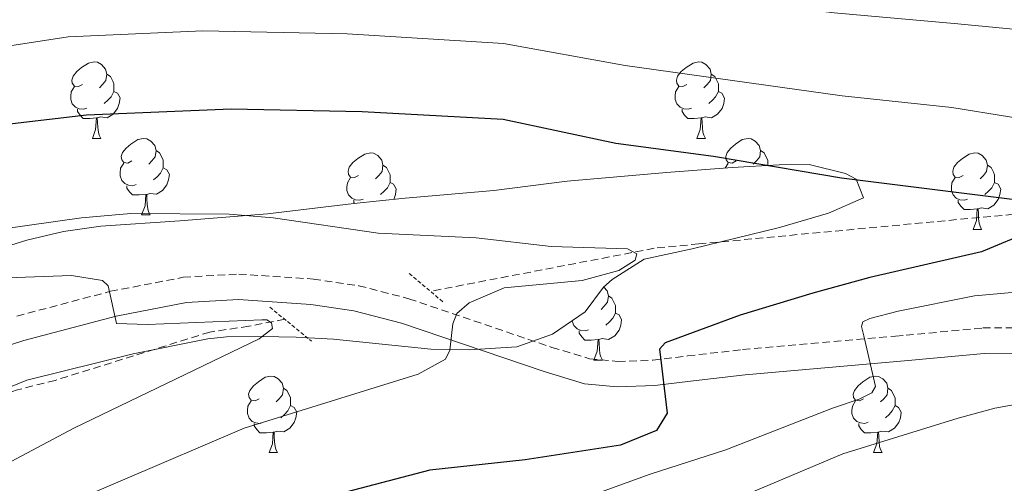
# Model space of a CAD drawing. Units: metres. Extents: x 654005 to 658526, y 4743642 to 4746712.
# Drawn here: x 656039 to 656168, y 4744522 to 4744583 of the extents above; entities that cross this region are included whole.
import ezdxf

# ---------------------------------------------------------------- set-up
doc = ezdxf.new("R2010")
doc.units = ezdxf.units.M
doc.header["$MEASUREMENT"] = 0
doc.linetypes.add('TRAZOS', pattern=[0.75, 0.5, -0.25])
doc.linetypes.add('TRAZOSX2', pattern=[1.5, 1, -0.5])
for name, color, linetype, lineweight in [('Level 11', 142, 'Continuous', 13), ('Level 21', 19, 'Continuous', 0), ('Level 35', 92, 'Continuous', 0), ('Level 36', 19, 'Continuous', 40), ('Level 4', 36, 'Continuous', 30), ('Level 5', 36, 'Continuous', 0)]:
    doc.layers.add(name, color=color, linetype=linetype, lineweight=lineweight)

msp = doc.modelspace()

# ---------------------------------------------------------------- linework, layer by layer
at = {"layer": 'Level 11', "color": 142, "linetype": 'TRAZOSX2', "lineweight": 13}
for points in [[(656179.78, 4744557.68, 750.13), (656173.42, 4744557.42, 749.93), (656127.66, 4744553.11, 746.54), (656121.81, 4744552.54, 745.3), (656092.42, 4744546.89, 742.18)], [(656073.31, 4744543.22, 740.16), (656068.6, 4744542.31, 739.66), (656063.47, 4744541.55, 739.45), (656043.19, 4744535.21, 736.58), (656038.07, 4744533.93, 736.58), (655995.28, 4744518.45, 732.57), (655989.44, 4744516.45, 732.57), (655977.78, 4744510.85, 730.21), (655957.59, 4744500.71, 727.95), (655952.68, 4744498.2, 727.95), (655936.81, 4744493.03, 727.02), (655923.39, 4744489.01, 725.38), (655916.94, 4744487.51, 725.07), (655899.51, 4744484.07, 721.99)]]:
    msp.add_polyline3d(points, dxfattribs=at)
at = {"layer": 'Level 21', "color": 19, "linetype": 'TRAZOSX2', "lineweight": 0}
msp.add_polyline3d([(656038.14, 4744543.63, 738.91), (656050.44, 4744546.89, 740), (656060, 4744548.73, 740.91), (656067.28, 4744549.15, 741.5), (656077.07, 4744548.5, 742.38), (656083.04, 4744547.63, 743.25), (656089.61, 4744545.91, 743.82), (656108.37, 4744539.54, 747.2), (656113.3, 4744538.05, 748.44), (656117.02, 4744537.68, 749.16), (656121.61, 4744537.85, 749.75), (656126.17, 4744538.41, 750.9), (656133.4, 4744539.25, 751.98), (656153.45, 4744541.01, 755.63), (656154.84, 4744541.13, 755.88), (656164.93, 4744542.09, 756.36), (656173.5, 4744542.13, 757.58)], dxfattribs=at)
at = {"layer": 'Level 21', "color": 1, "linetype": 'TRAZOS', "lineweight": 0}
for points in [[(656094.04, 4744545.53, 744.52), (656089.59, 4744549.29, 744.01)], [(656071.35, 4744544.82, 740.93), (656076.83, 4744540.35, 741.03)]]:
    msp.add_polyline3d(points, dxfattribs=at)
at = {"layer": 'Level 21', "color": 19, "linetype": 'Continuous', "lineweight": 0}
msp.add_polyline3d([(656033.46, 4744538.64, 738.24), (656039.08, 4744540.43, 738.91), (656051.18, 4744543.63, 740), (656060.42, 4744545.41, 740.91), (656067.26, 4744545.81, 741.5), (656076.72, 4744545.18, 742.38), (656082.37, 4744544.35, 743.25), (656088.65, 4744542.71, 743.82), (656107.35, 4744536.36, 747.2), (656112.65, 4744534.76, 748.44), (656116.92, 4744534.34, 749.16), (656121.88, 4744534.52, 749.75), (656126.56, 4744535.09, 750.9), (656133.74, 4744535.93, 751.98), (656155.14, 4744537.81, 755.88), (656165.09, 4744538.75, 756.36), (656173.52, 4744538.8, 757.58)], dxfattribs=at)
at = {"layer": 'Level 35', "color": 92, "linetype": 'Continuous', "lineweight": 0, "ltscale": 0.5}
for points in [[(656108.45, 4744541.29, 756.23), (656112.73, 4744544.21, 756.23), (656115.16, 4744547.44, 756.23), (656116.27, 4744548.46, 756.3), (656120.47, 4744551.1, 756.86), (656126.78, 4744552.47, 756.86), (656138.22, 4744555.28, 757.95), (656144.66, 4744557.16, 758.55), (656149.24, 4744559.16, 758.74), (656148.31, 4744561.62, 758.74), (656146.91, 4744562.33, 758.61), (656142.13, 4744563.54, 758.11), (656138.19, 4744563.5, 757.8), (656132.03, 4744563.12, 757.8), (656123.41, 4744562.47, 756.86), (656110.36, 4744561.36, 756.86), (656100.75, 4744560.13, 757.17), (656089.1, 4744559.12, 755.92), (656082.36, 4744558.4, 755.92), (656071.04, 4744557.07, 754.66), (656059.55, 4744556.15, 752.78), (656049.19, 4744555.43, 752.08), (656044.3, 4744554.72, 751.39), (656039.48, 4744553.6, 750.66), (656026.51, 4744549.58, 748.94)], [(656030.43, 4744531.57, 749.21), (656039.46, 4744535.25, 749.34), (656053.42, 4744538.71, 749.34), (656063.22, 4744540.65, 749.96), (656065.67, 4744540.92, 750.72), (656070.28, 4744540.96, 752.78), (656074.83, 4744540.87, 754.05), (656079.73, 4744540.63, 754.98), (656092.5, 4744539.31, 755.84), (656097.5, 4744539.21, 756.11), (656103.77, 4744539.6, 756.23), (656108.45, 4744541.29, 756.23)]]:
    msp.add_polyline3d(points, dxfattribs=at)
at = {"layer": 'Level 36', "color": 92, "linetype": 'Continuous', "lineweight": 0}
for points in [[(656046.77, 4744574.02), (656046.24, 4744573.76), (656045.71, 4744573.81), (656045.44, 4744574.18), (656045.39, 4744574.61), (656045.55, 4744575.13), (656046.03, 4744575.72), (656046.66, 4744576.25), (656047.56, 4744576.84), (656048.31, 4744577), (656048.73, 4744576.94), (656049.26, 4744576.63), (656049.79, 4744576.04), (656049.95, 4744575.4), (656049.84, 4744574.55), (656049.42, 4744574.02), (656049, 4744573.6)], [(656126.09, 4744574.02), (656125.56, 4744573.75), (656125.03, 4744573.81), (656124.77, 4744574.18), (656124.71, 4744574.61), (656124.87, 4744575.13), (656125.35, 4744575.72), (656125.99, 4744576.25), (656126.89, 4744576.83), (656127.63, 4744576.99), (656128.06, 4744576.94), (656128.59, 4744576.63), (656129.12, 4744576.04), (656129.28, 4744575.4), (656129.17, 4744574.55), (656128.74, 4744574.02), (656128.32, 4744573.59)], [(656049.95, 4744575.4), (656050.43, 4744575.09), (656050.74, 4744574.45), (656050.9, 4744574.13), (656050.9, 4744573.55), (656050.9, 4744573.12), (656050.53, 4744572.43), (656050.11, 4744571.95), (656049.63, 4744571.53)], [(656129.28, 4744575.4), (656129.75, 4744575.09), (656130.07, 4744574.45), (656130.23, 4744574.13), (656130.23, 4744573.55), (656130.23, 4744573.12), (656129.86, 4744572.43), (656129.44, 4744571.95), (656128.96, 4744571.53)], [(656047.35, 4744570.94), (656046.93, 4744570.78), (656046.34, 4744570.84), (656045.87, 4744571.05), (656045.44, 4744571.48), (656045.23, 4744572.06), (656045.23, 4744572.48), (656045.28, 4744573.07), (656045.71, 4744573.76)], [(656126.68, 4744570.94), (656126.25, 4744570.78), (656125.67, 4744570.84), (656125.19, 4744571.05), (656124.77, 4744571.48), (656124.55, 4744572.06), (656124.55, 4744572.48), (656124.61, 4744573.07), (656125.03, 4744573.75)], [(656050.9, 4744573.12), (656051.36, 4744572.87), (656051.7, 4744572.26), (656051.59, 4744571.53), (656051.38, 4744570.89), (656050.8, 4744570.15), (656050, 4744569.67), (656049.15, 4744569.78), (656048.72, 4744569.65)], [(656130.23, 4744573.12), (656130.68, 4744572.87), (656131.03, 4744572.25), (656130.92, 4744571.53), (656130.71, 4744570.89), (656130.12, 4744570.15), (656129.33, 4744569.67), (656128.48, 4744569.78), (656128.05, 4744569.65)], [(656048.61, 4744569.65), (656047.72, 4744569.56), (656046.88, 4744569.56), (656046.45, 4744569.99), (656046.13, 4744570.47), (656046.13, 4744570.78)], [(656127.94, 4744569.65), (656127.05, 4744569.56), (656126.2, 4744569.56), (656125.78, 4744569.99), (656125.46, 4744570.47), (656125.46, 4744570.78)], [(656048.07, 4744566.96), (656048.5, 4744568.12), (656048.61, 4744569.65), (656048.72, 4744569.65), (656048.76, 4744569.06), (656048.79, 4744568.38), (656048.86, 4744567.76), (656048.98, 4744567.36), (656049.19, 4744566.96)], [(656127.39, 4744566.96), (656127.83, 4744568.12), (656127.94, 4744569.65), (656128.05, 4744569.65), (656128.08, 4744569.06), (656128.12, 4744568.38), (656128.19, 4744567.76), (656128.3, 4744567.36), (656128.52, 4744566.96)], [(656048.07, 4744566.96), (656049.19, 4744566.96)], [(656053.24, 4744563.99), (656052.71, 4744563.72), (656052.18, 4744563.78), (656051.92, 4744564.15), (656051.86, 4744564.57), (656052.02, 4744565.09), (656052.5, 4744565.69), (656053.14, 4744566.22), (656054.04, 4744566.8), (656054.78, 4744566.96), (656055.21, 4744566.91), (656055.74, 4744566.59), (656056.27, 4744566.01), (656056.43, 4744565.37), (656056.32, 4744564.52), (656055.89, 4744563.99), (656055.47, 4744563.56)], [(656127.39, 4744566.96), (656128.52, 4744566.96)], [(656132.57, 4744563.99), (656132.04, 4744563.72), (656131.51, 4744563.78), (656131.24, 4744564.15), (656131.19, 4744564.57), (656131.35, 4744565.09), (656131.83, 4744565.69), (656132.46, 4744566.22), (656133.36, 4744566.8), (656134.11, 4744566.96), (656134.53, 4744566.91), (656135.06, 4744566.59), (656135.59, 4744566.01), (656135.75, 4744565.37), (656135.64, 4744564.52), (656135.22, 4744563.99), (656134.8, 4744563.56)], [(656056.43, 4744565.37), (656056.9, 4744565.05), (656057.22, 4744564.41), (656057.38, 4744564.09), (656057.38, 4744563.51), (656057.38, 4744563.09), (656057.01, 4744562.4), (656056.59, 4744561.92), (656056.11, 4744561.5)], [(656083.01, 4744562.08), (656082.48, 4744561.82), (656081.95, 4744561.87), (656081.69, 4744562.24), (656081.63, 4744562.67), (656081.79, 4744563.19), (656082.27, 4744563.78), (656082.91, 4744564.31), (656083.81, 4744564.9), (656084.55, 4744565.06), (656084.98, 4744565), (656085.51, 4744564.69), (656086.04, 4744564.1), (656086.2, 4744563.46), (656086.09, 4744562.61), (656085.66, 4744562.08), (656085.24, 4744561.66)], [(656135.75, 4744565.37), (656136.23, 4744565.05), (656136.54, 4744564.41), (656136.7, 4744564.09), (656136.7, 4744563.51), (656136.7, 4744563.41)], [(656162.34, 4744562.08), (656161.81, 4744561.81), (656161.28, 4744561.87), (656161.01, 4744562.24), (656160.96, 4744562.67), (656161.12, 4744563.19), (656161.6, 4744563.78), (656162.23, 4744564.31), (656163.13, 4744564.89), (656163.88, 4744565.05), (656164.3, 4744565), (656164.83, 4744564.69), (656165.36, 4744564.1), (656165.52, 4744563.46), (656165.41, 4744562.61), (656164.99, 4744562.08), (656164.57, 4744561.65)], [(656053.83, 4744560.91), (656053.4, 4744560.75), (656052.82, 4744560.81), (656052.34, 4744561.02), (656051.92, 4744561.44), (656051.7, 4744562.03), (656051.7, 4744562.45), (656051.76, 4744563.03), (656052.18, 4744563.72)], [(656057.38, 4744563.09), (656057.83, 4744562.84), (656058.18, 4744562.22), (656058.07, 4744561.5), (656057.86, 4744560.86), (656057.27, 4744560.12), (656056.48, 4744559.64), (656055.63, 4744559.74), (656055.2, 4744559.61)], [(656086.2, 4744563.46), (656086.67, 4744563.15), (656086.99, 4744562.51), (656087.15, 4744562.19), (656087.15, 4744561.61), (656087.15, 4744561.18), (656086.78, 4744560.49), (656086.36, 4744560.01), (656085.88, 4744559.59)], [(656131.09, 4744563.05), (656131.51, 4744563.72)], [(656165.52, 4744563.46), (656166, 4744563.15), (656166.31, 4744562.51), (656166.47, 4744562.19), (656166.47, 4744561.61), (656166.47, 4744561.18), (656166.1, 4744560.49), (656165.68, 4744560.01), (656165.2, 4744559.59)], [(656083.6, 4744559), (656083.17, 4744558.84), (656082.59, 4744558.9), (656082.11, 4744559.11), (656081.69, 4744559.54), (656081.47, 4744560.12), (656081.47, 4744560.54), (656081.53, 4744561.13), (656081.95, 4744561.82)], [(656162.92, 4744559), (656162.5, 4744558.84), (656161.91, 4744558.9), (656161.44, 4744559.11), (656161.01, 4744559.53), (656160.8, 4744560.12), (656160.8, 4744560.54), (656160.85, 4744561.13), (656161.28, 4744561.81)], [(656055.09, 4744559.61), (656054.2, 4744559.53), (656053.35, 4744559.53), (656052.93, 4744559.96), (656052.61, 4744560.43), (656052.61, 4744560.75)], [(656087.15, 4744561.18), (656087.6, 4744560.93), (656087.95, 4744560.32), (656087.84, 4744559.59), (656087.63, 4744558.96)], [(656166.47, 4744561.18), (656166.93, 4744560.93), (656167.27, 4744560.31), (656167.16, 4744559.59), (656166.95, 4744558.95), (656166.37, 4744558.21), (656165.57, 4744557.73), (656164.72, 4744557.83), (656164.29, 4744557.71)], [(656054.54, 4744556.93), (656054.98, 4744558.09), (656055.09, 4744559.61), (656055.2, 4744559.61), (656055.23, 4744559.03), (656055.27, 4744558.34), (656055.34, 4744557.73), (656055.45, 4744557.33), (656055.67, 4744556.93)], [(656082.45, 4744558.41), (656082.38, 4744558.53), (656082.38, 4744558.84)], [(656164.18, 4744557.71), (656163.29, 4744557.62), (656162.45, 4744557.62), (656162.02, 4744558.05), (656161.7, 4744558.53), (656161.7, 4744558.84)], [(656163.64, 4744555.02), (656164.07, 4744556.18), (656164.18, 4744557.71), (656164.29, 4744557.71), (656164.33, 4744557.12), (656164.36, 4744556.43), (656164.43, 4744555.82), (656164.55, 4744555.42), (656164.76, 4744555.02)], [(656054.54, 4744556.93), (656055.67, 4744556.93)], [(656163.64, 4744555.02), (656164.76, 4744555.02)], [(656115.17, 4744547.45), (656115.62, 4744546.96), (656115.78, 4744546.32), (656115.66, 4744545.47), (656115.24, 4744544.94), (656114.82, 4744544.51)], [(656115.78, 4744546.32), (656116.25, 4744546), (656116.56, 4744545.36), (656116.72, 4744545.04), (656116.72, 4744544.46), (656116.72, 4744544.04), (656116.36, 4744543.35), (656115.94, 4744542.87), (656115.46, 4744542.45)], [(656116.72, 4744544.04), (656117.18, 4744543.79), (656117.52, 4744543.17), (656117.42, 4744542.45), (656117.2, 4744541.81), (656116.62, 4744541.07), (656115.82, 4744540.59), (656114.98, 4744540.69), (656114.54, 4744540.56)], [(656113.18, 4744541.86), (656112.75, 4744541.7), (656112.16, 4744541.76), (656111.69, 4744541.97), (656111.26, 4744542.39), (656111.05, 4744542.98), (656111.05, 4744543.07)], [(656114.44, 4744540.56), (656113.54, 4744540.48), (656112.7, 4744540.48), (656112.28, 4744540.91), (656111.96, 4744541.38), (656111.96, 4744541.7)], [(656113.89, 4744537.88), (656114.32, 4744539.04), (656114.44, 4744540.56), (656114.54, 4744540.56), (656114.58, 4744539.98), (656114.62, 4744539.29), (656114.68, 4744538.68), (656114.8, 4744538.28), (656115.02, 4744537.88)], [(656113.89, 4744537.88), (656115.02, 4744537.88)], [(656069.95, 4744532.8), (656069.42, 4744532.53), (656068.89, 4744532.59), (656068.63, 4744532.96), (656068.57, 4744533.38), (656068.73, 4744533.9), (656069.21, 4744534.5), (656069.85, 4744535.03), (656070.75, 4744535.61), (656071.49, 4744535.77), (656071.92, 4744535.72), (656072.45, 4744535.4), (656072.98, 4744534.82), (656073.14, 4744534.18), (656073.03, 4744533.33), (656072.6, 4744532.8), (656072.18, 4744532.37)], [(656149.28, 4744532.8), (656148.75, 4744532.53), (656148.22, 4744532.59), (656147.96, 4744532.96), (656147.9, 4744533.38), (656148.06, 4744533.9), (656148.54, 4744534.5), (656149.18, 4744535.03), (656150.08, 4744535.61), (656150.82, 4744535.77), (656151.24, 4744535.72), (656151.78, 4744535.4), (656152.3, 4744534.82), (656152.46, 4744534.18), (656152.36, 4744533.33), (656151.93, 4744532.8), (656151.51, 4744532.37)], [(656073.14, 4744534.18), (656073.61, 4744533.86), (656073.93, 4744533.22), (656074.09, 4744532.9), (656074.09, 4744532.32), (656074.09, 4744531.9), (656073.72, 4744531.21), (656073.3, 4744530.73), (656072.82, 4744530.31)], [(656152.46, 4744534.18), (656152.94, 4744533.86), (656153.26, 4744533.22), (656153.42, 4744532.9), (656153.42, 4744532.32), (656153.42, 4744531.9), (656153.04, 4744531.21), (656152.62, 4744530.73), (656152.14, 4744530.31)], [(656070.54, 4744529.72), (656070.11, 4744529.56), (656069.53, 4744529.62), (656069.05, 4744529.83), (656068.63, 4744530.25), (656068.41, 4744530.84), (656068.41, 4744531.26), (656068.47, 4744531.84), (656068.89, 4744532.53)], [(656074.09, 4744531.9), (656074.54, 4744531.65), (656074.89, 4744531.03), (656074.78, 4744530.31), (656074.57, 4744529.67), (656073.98, 4744528.93), (656073.19, 4744528.45), (656072.34, 4744528.55), (656071.91, 4744528.42)], [(656149.86, 4744529.72), (656149.44, 4744529.56), (656148.86, 4744529.62), (656148.38, 4744529.83), (656147.96, 4744530.25), (656147.74, 4744530.84), (656147.74, 4744531.26), (656147.8, 4744531.84), (656148.22, 4744532.53)], [(656153.42, 4744531.9), (656153.87, 4744531.65), (656154.22, 4744531.03), (656154.1, 4744530.31), (656153.9, 4744529.67), (656153.31, 4744528.93), (656152.52, 4744528.45), (656151.66, 4744528.55), (656151.24, 4744528.42)], [(656071.8, 4744528.42), (656070.91, 4744528.34), (656070.06, 4744528.34), (656069.64, 4744528.77), (656069.32, 4744529.24), (656069.32, 4744529.56)], [(656151.12, 4744528.42), (656150.24, 4744528.34), (656149.39, 4744528.34), (656148.96, 4744528.77), (656148.64, 4744529.24), (656148.64, 4744529.56)], [(656071.25, 4744525.74), (656071.69, 4744526.9), (656071.8, 4744528.42), (656071.91, 4744528.42), (656071.94, 4744527.84), (656071.98, 4744527.15), (656072.05, 4744526.54), (656072.16, 4744526.14), (656072.38, 4744525.74)], [(656150.58, 4744525.74), (656151.02, 4744526.9), (656151.12, 4744528.42), (656151.24, 4744528.42), (656151.27, 4744527.84), (656151.3, 4744527.15), (656151.38, 4744526.54), (656151.49, 4744526.14), (656151.7, 4744525.74)], [(656071.25, 4744525.74), (656072.38, 4744525.74)], [(656150.58, 4744525.74), (656151.7, 4744525.74)]]:
    msp.add_lwpolyline(points, dxfattribs=at)
at = {"layer": 'Level 4', "color": 36, "linetype": 'Continuous', "lineweight": 30}
for points in [[(655898.66, 4744559.79, 750), (655913.3, 4744556.49, 750), (655932.14, 4744554.77, 750), (655951.25, 4744554.88, 750), (655969.76, 4744556.53, 750), (655975.19, 4744557.49, 750), (655993.03, 4744561.55, 750), (656016.4, 4744565.97, 750), (656027.09, 4744567.68, 750), (656047.28, 4744570.04, 750), (656066.27, 4744570.83, 750), (656083.49, 4744570.47, 750), (656101.97, 4744569.48, 750), (656116.74, 4744566.35, 750), (656129.59, 4744564.61, 750), (656146.36, 4744561.8, 750), (656173.3, 4744558.42, 750)], [(656171.28, 4744554.8, 750), (656164.73, 4744552.08, 750), (656150.11, 4744548.71, 750), (656142.59, 4744546.64, 750), (656133.06, 4744543.76, 750), (656123.22, 4744540.14, 750), (656122.5, 4744539.31, 750), (656123.5, 4744530.89, 750), (656122.08, 4744528.62, 750), (656117.38, 4744526.7, 750), (656104.87, 4744524.77, 750), (656092.35, 4744523.43, 750), (656077.84, 4744519.63, 750), (656053.75, 4744512.01, 750)]]:
    msp.add_polyline3d(points, dxfattribs=at)
at = {"layer": 'Level 5', "color": 36, "linetype": 'Continuous', "lineweight": 0}
for points in [[(656173.88, 4744580.82, 760), (656161.65, 4744581.98, 760), (656145.43, 4744583.43, 760), (656119.2, 4744586.68, 760), (656099.99, 4744589.52, 760), (656081.71, 4744590.83, 760), (656064.02, 4744591.32, 760), (656045.85, 4744590.75, 760), (656037.88, 4744589.73, 760), (656021.13, 4744586.51, 760), (655973.82, 4744576.02, 760), (655963.27, 4744574.64, 760), (655947.14, 4744574.37, 760), (655933.87, 4744575.28, 760), (655912.97, 4744579.7, 760), (655907.06, 4744580.59, 760), (655902.22, 4744581.82, 760), (655899.61, 4744583.04, 760)], [(655892.99, 4744571.82, 755), (655903.8, 4744570.03, 755), (655919.67, 4744566.64, 755), (655935.67, 4744564.78, 755), (655951.93, 4744564.64, 755), (655969.32, 4744565.88, 755), (655974.25, 4744566.72, 755), (655996.02, 4744571.59, 755), (656024.11, 4744577.09, 755), (656044.89, 4744580.27, 755), (656062.55, 4744581.06, 755), (656081.49, 4744580.68, 755), (656102.03, 4744579.41, 755), (656117.97, 4744576.51, 755), (656146.48, 4744572.55, 755), (656160.86, 4744571.03, 755), (656176, 4744568.54, 755)], [(655889.08, 4744544.47, 745), (655912.84, 4744542.2, 745), (655927.53, 4744541.72, 745), (655945.29, 4744542.9, 745), (655956.19, 4744544.26, 745), (655970.99, 4744546.77, 745), (655980.16, 4744547.94, 745), (656005.31, 4744549.29, 745), (656021.81, 4744553.03, 745), (656046.63, 4744556.54, 745), (656053.1, 4744557.11, 745), (656066.04, 4744557.02, 745), (656071.8, 4744556.55, 745), (656085.57, 4744554.52, 745)], [(656085.57, 4744554.52, 745), (656098.42, 4744553.92, 745), (656108.29, 4744552.77, 745), (656118.28, 4744552.46, 745), (656119.5, 4744551.8, 745), (656119.31, 4744550.97, 745), (656117.16, 4744549.62, 745), (656112.33, 4744548.33, 745), (656102.09, 4744547.35, 745), (656097.5, 4744545.4, 745), (656095.88, 4744543.98, 745), (656095.38, 4744542.64, 745), (656095, 4744539.15, 745), (656094.4, 4744538.01, 745), (656090.82, 4744536.03, 745), (656067.98, 4744528.94, 745), (656036.04, 4744515.29, 745), (656030.44, 4744512.58, 745), (655996.3, 4744494.41, 745), (655960.84, 4744473.56, 745), (655952.04, 4744468.82, 745), (655934.17, 4744459.82, 745), (655894.47, 4744441.14, 745)], [(655898.66, 4744532.16, 740), (655915.27, 4744530.62, 740), (655933.38, 4744530.73, 740), (655966.32, 4744533.89, 740), (655972.78, 4744534.98, 740), (656034.38, 4744548.57, 740), (656045.33, 4744548.95, 740), (656049.42, 4744548.32, 740), (656050.14, 4744547.61, 740), (656051.22, 4744542.69, 740), (656055.32, 4744542.52, 740), (656070.31, 4744543.17, 740), (656070.96, 4744543.14, 740), (656071.58, 4744542.74, 740), (656071.69, 4744542.02, 740), (656069.96, 4744540.67, 740), (656045.63, 4744528.94, 740), (656029.16, 4744520.18, 740), (655981.5, 4744492.14, 740), (655969.91, 4744484.94, 740), (655947.53, 4744472.93, 740), (655911.33, 4744456.29, 740), (655897.22, 4744451.16, 740)], [(656169.26, 4744546.77, 755), (656163.82, 4744546.28, 755), (656153.79, 4744544.29, 755), (656150.1, 4744543.32, 755), (656149.19, 4744542.9, 755), (656148.99, 4744542.28, 755), (656149.32, 4744541.05, 755), (656150.85, 4744534.4, 755), (656150.34, 4744533.57, 755), (656148.71, 4744532.72, 755), (656145.18, 4744531.56, 755), (656131.2, 4744526.1, 755), (656121.27, 4744522.91, 755), (656106.16, 4744517.42, 755), (656096.25, 4744515.6, 755), (656081.99, 4744511.25, 755), (656064.32, 4744505.06, 755), (656055.23, 4744501.44, 755), (656043.85, 4744495.88, 755), (656027.39, 4744488.96, 755)], [(655900.81, 4744406.11, 760), (655916.76, 4744413.93, 760), (655926.31, 4744419.44, 760), (655963.54, 4744437.73, 760), (655981.55, 4744448.19, 760), (656010.86, 4744467.31, 760), (656027.67, 4744476.24, 760), (656048.48, 4744485.85, 760), (656062.05, 4744493.05, 760), (656069.87, 4744496.51, 760), (656086.14, 4744502.88, 760), (656093.74, 4744505.28, 760), (656100.16, 4744507.76, 760), (656110.61, 4744510.4, 760), (656146.56, 4744525.55, 760), (656161.68, 4744530.26, 760), (656166.51, 4744531.54, 760), (656173.51, 4744532.85, 760)]]:
    msp.add_polyline3d(points, dxfattribs=at)

doc.saveas('drawing.dxf')
